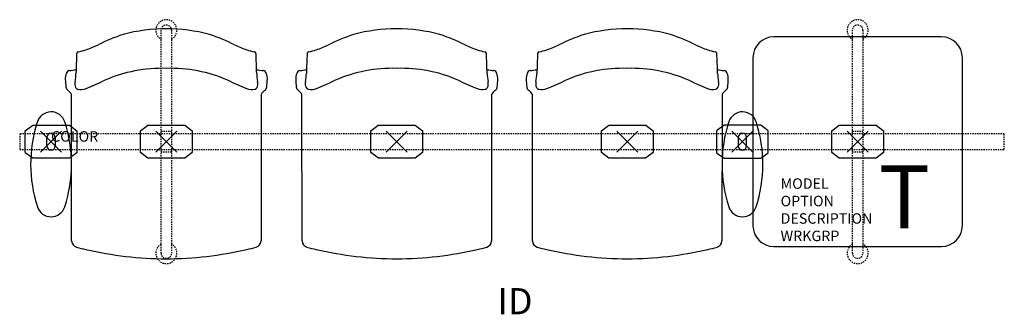
# Model space of a CAD drawing. Units: inches. Extents: x -3 to 91, y -16.5 to 11.6.
import ezdxf
from ezdxf.enums import TextEntityAlignment as Align

# ---------------------------------------------------------------- set-up
doc = ezdxf.new("R2010")
doc.units = ezdxf.units.IN
doc.header["$MEASUREMENT"] = 0
doc.header["$PDMODE"] = 3
doc.linetypes.add('HIDDEN2', pattern=[0.1875, 0.125, -0.0625])
doc.layers.add('AFUCH-P', color=2, linetype='Continuous')
doc.layers.add('AFUCH-P-TN', color=7, linetype='Continuous')

msp = doc.modelspace()

# ---------------------------------------------------------------- linework, layer by layer
at = {"layer": 'AFUCH-P', "color": 8, "linetype": 'HIDDEN2'}
for p, q in [((10.5, -10.625), (10.5, 10.625)), ((11.5, 10.625), (11.5, -10.625)), ((76.5, -10.624), (76.5, 10.626)), ((77.5, 10.626), (77.5, -10.624)), ((10.5, 1), (11.5, 1)), ((76.5, 1.001), (77.5, 1.001)), ((91, 0.75), (-3, 0.75)), ((-3, 0.75), (-3, -0.75)), ((91, -0.75), (91, 0.75)), ((-3, -0.75), (91, -0.75)), ((11.5, -1), (10.5, -1)), ((77.5, -0.999), (76.5, -0.999))]:
    msp.add_line(p, q, dxfattribs=at)
at = {"layer": 'AFUCH-P', "color": 4}
for p, q in [((85, 10), (69, 10)), ((67, 8), (67, -8)), ((87, -8), (87, 8)), ((1.956, -9.47), (1.948, 3.786)), ((20.052, 3.786), (20.044, -9.47)), ((23.956, -9.47), (23.948, 3.786)), ((42.052, 3.786), (42.044, -9.47)), ((45.956, -9.47), (45.948, 3.786)), ((64.052, 3.786), (64.044, -9.47)), ((69, -10), (85, -10))]:
    msp.add_line(p, q, dxfattribs=at)
at = {"layer": 'AFUCH-P', "color": 8}
for p, q in [((-2.465, 1.048), (-1.759, 1.56)), ((-2.465, -1.046), (-2.465, 1.048)), ((-1.759, 1.56), (1.759, 1.56)), ((1.759, 1.56), (2.465, 1.048)), ((2.465, 1.048), (2.465, -1.048)), ((8.535, 1.047), (9.238, 1.561)), ((8.535, -1.047), (8.535, 1.047)), ((9.238, 1.561), (12.762, 1.561)), ((12.762, 1.561), (13.465, 1.047)), ((13.465, 1.047), (13.465, -1.047)), ((30.535, 1.047), (31.238, 1.561)), ((30.535, -1.047), (30.535, 1.047)), ((31.238, 1.561), (34.762, 1.561)), ((34.762, 1.561), (35.465, 1.047)), ((35.465, 1.047), (35.465, -1.047)), ((52.535, 1.047), (53.238, 1.561)), ((52.535, -1.047), (52.535, 1.047)), ((53.238, 1.561), (56.762, 1.561)), ((56.762, 1.561), (57.465, 1.047)), ((57.465, 1.047), (57.465, -1.047)), ((64.241, 1.56), (63.535, 1.048)), ((63.535, 1.048), (63.535, -1.048)), ((67.759, 1.56), (64.241, 1.56)), ((68.465, 1.048), (67.759, 1.56)), ((68.465, -1.046), (68.465, 1.048)), ((74.535, 1.047), (75.238, 1.561)), ((74.535, -1.047), (74.535, 1.047)), ((75.238, 1.561), (78.762, 1.561)), ((78.762, 1.561), (79.465, 1.047)), ((79.465, 1.047), (79.465, -1.047)), ((-0.394, -0.404), (-0.394, 0.404)), ((0.394, 0.404), (0.394, -0.404)), ((65.606, 0.404), (65.606, -0.404)), ((66.394, -0.404), (66.394, 0.404)), ((-1.759, -1.56), (-2.465, -1.048)), ((1.759, -1.56), (-1.759, -1.56)), ((2.465, -1.048), (1.759, -1.56)), ((9.24, -1.558), (8.535, -1.047)), ((12.76, -1.558), (9.24, -1.558)), ((13.465, -1.047), (12.76, -1.558)), ((31.24, -1.558), (30.535, -1.047)), ((34.76, -1.558), (31.24, -1.558)), ((35.465, -1.047), (34.76, -1.558)), ((53.24, -1.558), (52.535, -1.047)), ((56.76, -1.558), (53.24, -1.558)), ((57.465, -1.047), (56.76, -1.558)), ((63.535, -1.048), (64.241, -1.56)), ((64.241, -1.56), (67.759, -1.56)), ((67.759, -1.56), (68.465, -1.048)), ((75.24, -1.558), (74.535, -1.047)), ((78.76, -1.558), (75.24, -1.558)), ((79.465, -1.047), (78.76, -1.558))]:
    msp.add_line(p, q, dxfattribs=at)
at = {"layer": 'AFUCH-P', "color": 8, "linetype": 'HIDDEN2'}
for centre, radius, start, end in [((11, 10.632), 1, 300, 240), ((77, 10.634), 1, 300, 240), ((11, 10.625), 0.5, 0, 180), ((77, 10.626), 0.5, 0, 180), ((11, -10.632), 1, 120, 60), ((77, -10.631), 1, 120, 60), ((11, -10.625), 0.5, 180, 0), ((77, -10.624), 0.5, 180, 0)]:
    msp.add_arc(centre, radius, start, end, dxfattribs=at)
at = {"layer": 'AFUCH-P', "color": 4}
for centre, radius, start, end in [((11.055, -5.722), 16.49, 90.19012, 104.6583), ((10.945, -5.722), 16.49, 75.3417, 89.80988), ((33.055, -5.722), 16.49, 90.19012, 104.6583), ((32.945, -5.722), 16.49, 75.3417, 89.80988), ((55.055, -5.722), 16.49, 90.19012, 104.6583), ((54.945, -5.722), 16.49, 75.3417, 89.80988), ((13.078, -8.129), 19.377, 108.64803, 116.33777), ((8.922, -8.129), 19.377, 63.66223, 71.35197), ((35.078, -8.129), 19.377, 108.64803, 116.33777), ((30.922, -8.129), 19.377, 63.66223, 71.35197), ((57.078, -8.129), 19.377, 108.64803, 116.33777), ((52.922, -8.129), 19.377, 63.66223, 71.35197), ((69, 8), 2, 90, 180), ((85, 8), 2, 0, 90), ((2.623, 8.391), 0.186, 100.76528, 169.50299), ((1.88, 12.861), 4.344, 279.37695, 289.24846), ((-0.768, 20.401), 12.336, 289.31581, 295.18241), ((22.768, 20.401), 12.336, 244.81759, 250.68419), ((20.12, 12.861), 4.344, 250.75154, 260.62305), ((19.377, 8.391), 0.186, 10.49701, 79.23472), ((24.623, 8.391), 0.186, 100.76528, 169.50299), ((23.88, 12.861), 4.344, 279.37695, 289.24846), ((21.232, 20.401), 12.336, 289.31581, 295.18241), ((44.768, 20.401), 12.336, 244.81759, 250.68419), ((42.12, 12.861), 4.344, 250.75154, 260.62305), ((41.377, 8.391), 0.186, 10.49701, 79.23472), ((46.623, 8.391), 0.186, 100.76528, 169.50299), ((45.88, 12.861), 4.344, 279.37695, 289.24846), ((43.232, 20.401), 12.336, 289.31581, 295.18241), ((66.768, 20.401), 12.336, 244.81759, 250.68419), ((64.12, 12.861), 4.344, 250.75154, 260.62305), ((63.377, 8.391), 0.186, 10.49701, 79.23472), ((3028.453, -99.249), 3027.929, 177.962118, 177.998601), ((-3006.453, -99.249), 3027.929, 2.001399, 2.037882), ((3050.453, -99.249), 3027.929, 177.962118, 177.998601), ((-2984.453, -99.249), 3027.929, 2.001399, 2.037882), ((3072.453, -99.249), 3027.929, 177.962118, 177.998601), ((-2962.453, -99.249), 3027.929, 2.001399, 2.037882), ((1.802, 6.425), 0.365, 97.58261, 167.24554), ((-43.522, 402.693), 398.487, 276.524, 276.6148), ((10.598, -6.774), 13.771, 88.32833, 113.39838), ((11.402, -6.774), 13.771, 66.60162, 91.67167), ((65.522, 402.693), 398.487, 263.3852, 263.476), ((20.198, 6.425), 0.365, 12.75446, 82.41739), ((23.802, 6.425), 0.365, 97.58261, 167.24554), ((-21.522, 402.693), 398.487, 276.524, 276.6148), ((32.598, -6.774), 13.771, 88.32833, 113.39838), ((33.402, -6.774), 13.771, 66.60162, 91.67167), ((87.522, 402.693), 398.487, 263.3852, 263.476), ((42.198, 6.425), 0.365, 12.75446, 82.41739), ((45.802, 6.425), 0.365, 97.58261, 167.24554), ((0.478, 402.693), 398.487, 276.524, 276.6148), ((54.598, -6.774), 13.771, 88.32833, 113.39838), ((55.402, -6.774), 13.771, 66.60162, 91.67167), ((109.522, 402.693), 398.487, 263.3852, 263.476), ((64.198, 6.425), 0.365, 12.75446, 82.41739), ((2.724, 6.012), 1.37, 158.90146, 183.0844), ((23.038, 7.117), 21.714, 183.11229, 184.95899), ((3.413, 5.487), 1.151, 167.87134, 182.48446), ((-1.922, 6.576), 4.294, 348.62894, 358.96478), ((-7.591, 31.928), 29.002, 292.13953, 296.01483), ((29.591, 31.928), 29.002, 243.98517, 247.86047), ((23.922, 6.576), 4.294, 181.03522, 191.37106), ((18.587, 5.487), 1.151, 357.51554, 12.12866), ((19.276, 6.012), 1.37, 356.9156, 21.09854), ((-1.038, 7.117), 21.714, 355.04101, 356.88771), ((24.724, 6.012), 1.37, 158.90146, 183.0844), ((45.038, 7.117), 21.714, 183.11229, 184.95899), ((25.413, 5.487), 1.151, 167.87134, 182.48446), ((20.078, 6.576), 4.294, 348.62894, 358.96478), ((14.409, 31.928), 29.002, 292.13953, 296.01483), ((51.591, 31.928), 29.002, 243.98517, 247.86047), ((45.922, 6.576), 4.294, 181.03522, 191.37106), ((40.587, 5.487), 1.151, 357.51554, 12.12866), ((41.276, 6.012), 1.37, 356.9156, 21.09854), ((20.962, 7.117), 21.714, 355.04101, 356.88771), ((46.724, 6.012), 1.37, 158.90146, 183.0844), ((67.038, 7.117), 21.714, 183.11229, 184.95899), ((47.413, 5.487), 1.151, 167.87134, 182.48446), ((42.078, 6.576), 4.294, 348.62894, 358.96478), ((36.409, 31.928), 29.002, 292.13953, 296.01483), ((73.591, 31.928), 29.002, 243.98517, 247.86047), ((67.922, 6.576), 4.294, 181.03522, 191.37106), ((62.587, 5.487), 1.151, 357.51554, 12.12866), ((63.276, 6.012), 1.37, 356.9156, 21.09854), ((42.962, 7.117), 21.714, 355.04101, 356.88771), ((1.825, 5.261), 0.42, 182.8965, 236.29381), ((0.839, 3.901), 1.261, 28.62279, 53.32977), ((2.756, 5.436), 0.493, 179.86541, 243.2102), ((2.829, 6.297), 1.334, 257.22029, 292.46209), ((19.171, 6.297), 1.334, 247.53791, 282.77971), ((19.244, 5.436), 0.493, 296.7898, 0.13459), ((21.161, 3.901), 1.261, 126.67023, 151.37721), ((20.175, 5.261), 0.42, 303.70619, 357.1035), ((23.825, 5.261), 0.42, 182.8965, 236.29381), ((22.839, 3.901), 1.261, 28.62279, 53.32977), ((24.756, 5.436), 0.493, 179.86541, 243.2102), ((24.829, 6.297), 1.334, 257.22029, 292.46209), ((41.171, 6.297), 1.334, 247.53791, 282.77971), ((41.244, 5.436), 0.493, 296.7898, 0.13459), ((43.161, 3.901), 1.261, 126.67023, 151.37721), ((42.175, 5.261), 0.42, 303.70619, 357.1035), ((45.825, 5.261), 0.42, 182.8965, 236.29381), ((44.839, 3.901), 1.261, 28.62279, 53.32977), ((46.756, 5.436), 0.493, 179.86541, 243.2102), ((46.829, 6.297), 1.334, 257.22029, 292.46209), ((63.171, 6.297), 1.334, 247.53791, 282.77971), ((63.244, 5.436), 0.493, 296.7898, 0.13459), ((65.161, 3.901), 1.261, 126.67023, 151.37721), ((64.175, 5.261), 0.42, 303.70619, 357.1035), ((-142.233, 3.69), 144.181, 0.0385, 0.32399), ((164.233, 3.69), 144.181, 179.67601, 179.9615), ((-120.233, 3.69), 144.181, 0.0385, 0.32399), ((186.233, 3.69), 144.181, 179.67601, 179.9615), ((-98.233, 3.69), 144.181, 0.0385, 0.32399), ((208.233, 3.69), 144.181, 179.67601, 179.9615), ((-0.002, 1.477), 1.369, 17.11546, 165.51607), ((66.002, 1.477), 1.369, 14.48393, 162.88454), ((-11.012, -2.159), 12.963, 341.84544, 18.15456), ((77.012, -2.159), 12.963, 161.84544, 198.15456), ((11.009, -2.159), 12.963, 162.12668, 198.15456), ((54.991, -2.159), 12.963, 341.84544, 17.87332), ((-0.002, -5.795), 1.369, 197.22151, 342.88461), ((66.002, -5.795), 1.369, 197.11539, 342.77849), ((69, -8), 2, 180, 270), ((85, -8), 2, 270, 0), ((2.609, -9.432), 0.654, 183.35293, 252.73005), ((7.452, 8.297), 19.032, 254.65275, 257.42917), ((11.047, 23.09), 34.253, 256.94652, 269.922), ((10.953, 23.09), 34.253, 270.078, 283.05348), ((14.548, 8.297), 19.032, 282.57083, 285.34725), ((19.391, -9.432), 0.654, 287.26995, 356.64707), ((24.609, -9.432), 0.654, 183.35293, 252.73005), ((29.452, 8.297), 19.032, 254.65275, 257.42917), ((33.047, 23.09), 34.253, 256.94652, 269.922), ((32.953, 23.09), 34.253, 270.078, 283.05348), ((36.548, 8.297), 19.032, 282.57083, 285.34725), ((41.391, -9.432), 0.654, 287.26995, 356.64707), ((46.609, -9.432), 0.654, 183.35293, 252.73005), ((51.452, 8.297), 19.032, 254.65275, 257.42917), ((55.047, 23.09), 34.253, 256.94652, 269.922), ((54.953, 23.09), 34.253, 270.078, 283.05348), ((58.548, 8.297), 19.032, 282.57083, 285.34725), ((63.391, -9.432), 0.654, 287.26995, 356.64707)]:
    msp.add_arc(centre, radius, start, end, dxfattribs=at)
at = {"layer": 'AFUCH-P', "color": 8}
for centre, start, end in [((0, 0.404), 0, 180), ((66, 0.404), 0, 180), ((0, -0.404), 180, 360), ((66, -0.404), 180, 360)]:
    msp.add_arc(centre, 0.394, start, end, dxfattribs=at)
for p in [(0, 0), (11, 0.001), (11, 0), (33, 0), (55, 0), (66, 0), (77, 0.001), (77, 0)]:
    msp.add_point(p, dxfattribs=at)

# ---------------------------------------------------------------- texts
at = {"layer": 'AFUCH-P', "color": 6}
msp.add_text('T', height=6, dxfattribs=at).set_placement((78.991, -8.268))
at = {"layer": 'AFUCH-P', "color": 7, "flags": 9}
for tag, p, s in [('COLOR', (0, 0), 'TBD'), ('MODEL', (69.641, -4.496), 'ST4EAP/S3/IT1      30'), ('OPTION', (69.641, -6.16), 'NC'), ('DESCRIPTION', (69.641, -7.823), 'STRIVE TANDEM,3 SEAT,1 IN-LINE TBL, END ARM,POLY'), ('WRKGRP', (69.641, -9.487), '')]:
    msp.add_attdef(tag, p, s, height=1, dxfattribs=at)
at = {"layer": 'AFUCH-P-TN', "flags": 8}
msp.add_attdef('ID', text='ST4EAP/S3/IT1', height=2.5, dxfattribs=at).set_placement((44.293, -15.536), align=Align.MIDDLE)

doc.saveas('drawing.dxf')
